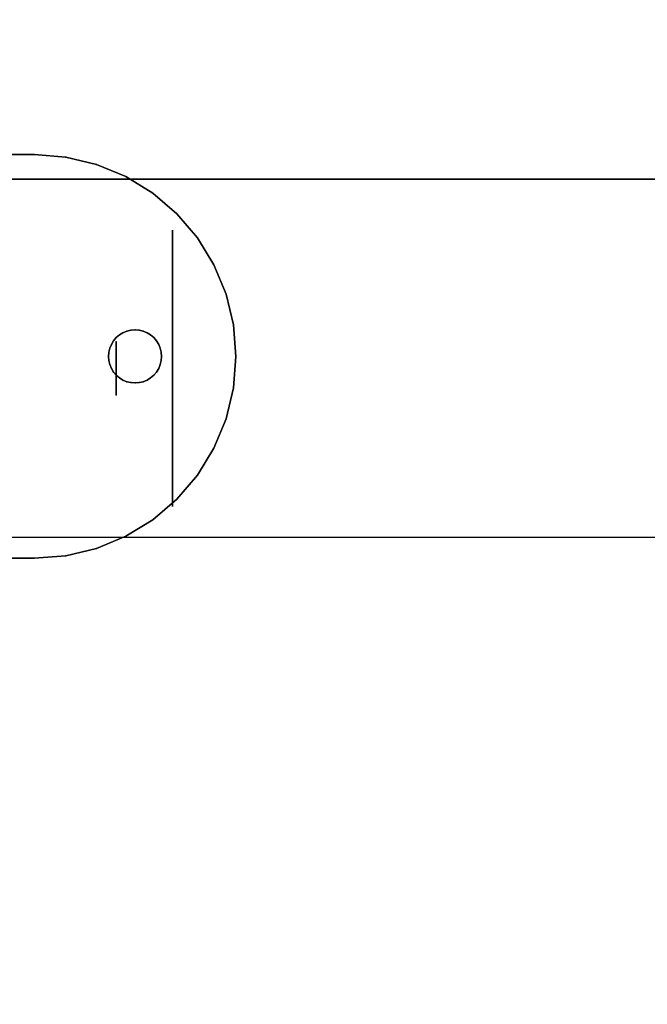
# Model space of a CAD drawing. Units: millimetres. Extents: x -593 to 27284, y -612 to 7325.
# Drawn here: x 9826 to 9885, y 2935 to 3028 of the extents above; entities that cross this region are included whole.
import ezdxf

# ---------------------------------------------------------------- set-up
doc = ezdxf.new("R2010")
doc.units = ezdxf.units.MM
doc.layers.add('Dimensions', color=7, linetype='Continuous')
doc.styles.get("Standard").update_dxf_attribs({"font": 'arial.ttf'})
doc.dimstyles.new('Leikkiset keinu', dxfattribs={"dimtxt": 150, "dimasz": 2.5, "dimexe": 0.06, "dimexo": 0.625, "dimtad": 0, "dimtih": 1, "dimtoh": 1, "dimdec": 0, "dimtxsty": 'Standard', "dimcen": 2.5, "dimadec": 0, "dimazin": 0, "dimtfac": 1, "dimtmove": 0, "dimatfit": 3, "dimfxl": 1, "dimarcsym": 0})

# ---------------------------------------------------------------- blocks, each defined once
blk = doc.blocks.new('*D367')
at = {"layer": 'Defpoints', "color": 0}
for p in [(19729.867, 6212.137), (-365.624, 564.233), (11050.419, 564.233)]:
    blk.add_point(p, dxfattribs=at)
at = {"layer": 'Dimensions', "color": 0, "lineweight": -2}
for p, q in [((19729.242, 6212.137), (-365.684, 6212.137)), ((-365.624, 6209.637), (-365.624, 3465.385)), ((-365.624, 566.733), (-365.624, 3310.985)), ((11049.794, 564.233), (-365.684, 564.233))]:
    blk.add_line(p, q, dxfattribs=at)
at = {"layer": 'Dimensions', "color": 0}
for points in [[(-365.208, 6209.637), (-366.041, 6209.637), (-365.624, 6212.137)], [(-366.041, 566.733), (-365.208, 566.733), (-365.624, 564.233)]]:
    blk.add_solid(points, dxfattribs=at)
at = {"layer": 'Dimensions', "color": 0, "insert": (-365.624, 3388.185), "char_height": 150, "attachment_point": 5}
blk.add_mtext('5648', dxfattribs=at)
blk = doc.blocks.new('*D368')
at = {"layer": 'Defpoints', "color": 0}
for p in [(27284.383, 3450.735), (400.327, 3046.775), (27284.383, -513.918)]:
    blk.add_point(p, dxfattribs=at)
at = {"layer": 'Dimensions', "color": 0, "lineweight": -2}
for p, q in [((27284.383, 3450.11), (27284.383, -513.978)), ((400.327, 3046.15), (400.327, -513.978)), ((402.827, -513.918), (13558.83, -513.918)), ((27281.883, -513.918), (14125.88, -513.918))]:
    blk.add_line(p, q, dxfattribs=at)
at = {"layer": 'Dimensions', "color": 0}
for points in [[(402.827, -513.502), (402.827, -514.335), (400.327, -513.918)], [(27281.883, -514.335), (27281.883, -513.502), (27284.383, -513.918)]]:
    blk.add_solid(points, dxfattribs=at)
at = {"layer": 'Dimensions', "color": 0, "insert": (13842.355, -513.918), "char_height": 150, "attachment_point": 5}
blk.add_mtext('26884', dxfattribs=at)
blk = doc.blocks.new('*D370')
at = {"layer": 'Defpoints', "color": 0}
for p in [(25934.383, 3300.085), (1750.34, 2998.415), (1750.34, 48.415)]:
    blk.add_point(p, dxfattribs=at)
at = {"layer": 'Dimensions', "color": 0, "lineweight": -2}
for p, q in [((25934.383, 3299.46), (25934.383, 48.355)), ((1750.34, 2997.79), (1750.34, 48.355)), ((1752.84, 48.415), (13558.836, 48.415)), ((25931.883, 48.415), (14125.886, 48.415))]:
    blk.add_line(p, q, dxfattribs=at)
at = {"layer": 'Dimensions', "color": 0}
for points in [[(1752.84, 48.832), (1752.84, 47.998), (1750.34, 48.415)], [(25931.883, 47.998), (25931.883, 48.832), (25934.383, 48.415)]]:
    blk.add_solid(points, dxfattribs=at)
at = {"layer": 'Dimensions', "color": 0, "insert": (13842.361, 48.415), "char_height": 150, "attachment_point": 5}
blk.add_mtext('24184', dxfattribs=at)

msp = doc.modelspace()

# ---------------------------------------------------------------- linework, layer by layer
at = {"color": 0, "linetype": 'ByBlock', "lineweight": -2}
for p, q in [((9787.077, 3015.188), (9827.077, 3015.188)), ((9827.077, 3015.188), (9787.077, 3015.188)), ((9787.077, 3015.188), (9827.077, 3015.188)), ((9827.077, 3015.188), (9787.077, 3015.188)), ((9827.077, 3015.188), (9830.049, 3014.954)), ((9830.049, 3014.954), (9827.077, 3015.188)), ((9827.077, 3015.188), (9830.049, 3014.954)), ((9830.049, 3014.954), (9827.077, 3015.188)), ((9830.049, 3014.954), (9832.949, 3014.258)), ((9830.049, 3014.954), (9832.949, 3014.258)), ((9832.949, 3014.258), (9830.049, 3014.954)), ((9832.949, 3014.258), (9830.049, 3014.954)), ((9832.949, 3014.258), (9835.703, 3013.117)), ((9835.703, 3013.117), (9832.949, 3014.258)), ((9832.949, 3014.258), (9835.703, 3013.117)), ((9835.703, 3013.117), (9832.949, 3014.258)), ((9835.703, 3013.117), (9838.245, 3011.559)), ((9838.245, 3011.559), (9835.703, 3013.117)), ((9835.703, 3013.117), (9838.245, 3011.559)), ((9838.245, 3011.559), (9835.703, 3013.117)), ((8217.077, 3012.881), (10217.077, 3012.881)), ((10217.077, 3012.881), (8217.077, 3012.881)), ((9838.245, 3011.559), (9840.512, 3009.623)), ((9838.245, 3011.559), (9840.512, 3009.623)), ((9840.512, 3009.623), (9838.245, 3011.559)), ((9840.512, 3009.623), (9838.245, 3011.559)), ((9840.512, 3009.623), (9842.449, 3007.356)), ((9842.449, 3007.356), (9840.512, 3009.623)), ((9840.512, 3009.623), (9840.512, 3009.623)), ((9840.512, 3009.623), (9842.449, 3007.356)), ((9840.512, 3009.623), (9840.512, 3009.623)), ((9842.449, 3007.356), (9840.512, 3009.623)), ((9840.104, 3007.904), (9840.104, 3008.064)), ((9840.104, 3008.064), (9840.104, 3007.904)), ((9840.104, 3008.064), (9840.104, 3007.904)), ((9840.104, 3007.904), (9840.104, 3008.064)), ((9840.104, 3007.427), (9840.104, 3007.904)), ((9840.104, 3007.904), (9840.104, 3007.427)), ((9840.104, 3007.904), (9840.104, 3007.427)), ((9840.104, 3007.427), (9840.104, 3007.904)), ((9840.104, 3006.647), (9840.104, 3007.427)), ((9840.104, 3007.427), (9840.104, 3006.647)), ((9840.104, 3007.427), (9840.104, 3006.647)), ((9840.104, 3006.647), (9840.104, 3007.427)), ((9840.104, 3005.581), (9840.104, 3006.647)), ((9840.104, 3006.647), (9840.104, 3005.581)), ((9840.104, 3006.647), (9840.104, 3005.581)), ((9840.104, 3005.581), (9840.104, 3006.647)), ((9842.449, 3007.356), (9844.006, 3004.814)), ((9842.449, 3007.356), (9844.006, 3004.814)), ((9844.006, 3004.814), (9842.449, 3007.356)), ((9844.006, 3004.814), (9842.449, 3007.356)), ((9840.104, 3004.256), (9840.104, 3005.581)), ((9840.104, 3005.581), (9840.104, 3004.256)), ((9840.104, 3005.581), (9840.104, 3004.256)), ((9840.104, 3004.256), (9840.104, 3005.581)), ((9844.006, 3004.814), (9845.147, 3002.059)), ((9845.147, 3002.059), (9844.006, 3004.814)), ((9844.006, 3004.814), (9845.147, 3002.059)), ((9845.147, 3002.059), (9844.006, 3004.814)), ((9840.104, 3002.705), (9840.104, 3004.256)), ((9840.104, 3004.256), (9840.104, 3002.705)), ((9840.104, 3004.256), (9840.104, 3002.705)), ((9840.104, 3002.705), (9840.104, 3004.256)), ((9840.104, 3000.966), (9840.104, 3002.705)), ((9840.104, 3002.705), (9840.104, 3000.966)), ((9840.104, 3002.705), (9840.104, 3000.966)), ((9840.104, 3000.966), (9840.104, 3002.705)), ((9845.147, 3002.059), (9845.843, 2999.16)), ((9845.843, 2999.16), (9845.147, 3002.059)), ((9845.147, 3002.059), (9845.843, 2999.16)), ((9845.843, 2999.16), (9845.147, 3002.059)), ((9840.104, 2999.081), (9840.104, 3000.966)), ((9840.104, 3000.966), (9840.104, 2999.081)), ((9840.104, 3000.966), (9840.104, 2999.081)), ((9840.104, 2999.081), (9840.104, 3000.966)), ((9840.104, 3000.064), (9840.104, 3000.002)), ((9840.104, 3000.002), (9840.104, 3000.064)), ((9840.104, 3000.002), (9840.104, 3000.064)), ((9840.104, 3000.064), (9840.104, 3000.002)), ((9840.104, 3000.002), (9840.104, 2999.819)), ((9840.104, 2999.819), (9840.104, 3000.002)), ((9840.104, 2999.819), (9840.104, 3000.002)), ((9840.104, 3000.002), (9840.104, 2999.819)), ((9840.104, 2999.819), (9840.104, 2999.519)), ((9840.104, 2999.519), (9840.104, 2999.819)), ((9840.104, 2999.519), (9840.104, 2999.819)), ((9840.104, 2999.819), (9840.104, 2999.519)), ((9840.104, 2999.519), (9840.104, 2999.109)), ((9840.104, 2999.109), (9840.104, 2999.519)), ((9840.104, 2999.109), (9840.104, 2999.519)), ((9840.104, 2999.519), (9840.104, 2999.109)), ((9845.843, 2999.16), (9846.077, 2996.188)), ((9845.843, 2999.16), (9846.077, 2996.188)), ((9846.077, 2996.188), (9845.843, 2999.16)), ((9846.077, 2996.188), (9845.843, 2999.16)), ((9834.809, 2997.956), (9835.108, 2998.21)), ((9835.108, 2998.21), (9834.809, 2997.956)), ((9835.108, 2998.21), (9834.809, 2997.956)), ((9834.809, 2997.956), (9835.108, 2998.21)), ((9835.442, 2998.415), (9835.108, 2998.21)), ((9835.108, 2998.21), (9835.442, 2998.415)), ((9835.442, 2998.415), (9835.108, 2998.21)), ((9835.108, 2998.21), (9835.442, 2998.415)), ((9835.805, 2998.565), (9835.442, 2998.415)), ((9835.442, 2998.415), (9835.805, 2998.565)), ((9835.805, 2998.565), (9835.442, 2998.415)), ((9835.442, 2998.415), (9835.805, 2998.565)), ((9835.805, 2998.565), (9836.186, 2998.657)), ((9836.186, 2998.657), (9835.805, 2998.565)), ((9836.186, 2998.657), (9835.805, 2998.565)), ((9835.805, 2998.565), (9836.186, 2998.657)), ((9836.577, 2998.688), (9836.186, 2998.657)), ((9836.186, 2998.657), (9836.577, 2998.688)), ((9836.577, 2998.688), (9836.186, 2998.657)), ((9836.186, 2998.657), (9836.577, 2998.688)), ((9836.968, 2998.657), (9836.577, 2998.688)), ((9836.577, 2998.688), (9836.968, 2998.657)), ((9836.968, 2998.657), (9836.577, 2998.688)), ((9836.577, 2998.688), (9836.968, 2998.657)), ((9837.35, 2998.565), (9836.968, 2998.657)), ((9836.968, 2998.657), (9837.35, 2998.565)), ((9837.35, 2998.565), (9836.968, 2998.657)), ((9836.968, 2998.657), (9837.35, 2998.565)), ((9837.712, 2998.415), (9837.35, 2998.565)), ((9837.35, 2998.565), (9837.712, 2998.415)), ((9837.712, 2998.415), (9837.35, 2998.565)), ((9837.35, 2998.565), (9837.712, 2998.415)), ((9837.712, 2998.415), (9838.047, 2998.21)), ((9838.047, 2998.21), (9837.712, 2998.415)), ((9838.047, 2998.21), (9837.712, 2998.415)), ((9837.712, 2998.415), (9838.047, 2998.21)), ((9838.345, 2997.956), (9838.047, 2998.21)), ((9838.047, 2998.21), (9838.345, 2997.956)), ((9838.345, 2997.956), (9838.047, 2998.21)), ((9838.047, 2998.21), (9838.345, 2997.956)), ((9840.104, 2999.109), (9840.104, 2998.599)), ((9840.104, 2998.599), (9840.104, 2999.109)), ((9840.104, 2998.599), (9840.104, 2999.109)), ((9840.104, 2999.109), (9840.104, 2998.599)), ((9840.104, 2997.097), (9840.104, 2999.081)), ((9840.104, 2999.081), (9840.104, 2997.097)), ((9840.104, 2999.081), (9840.104, 2997.097)), ((9840.104, 2997.097), (9840.104, 2999.081)), ((9840.104, 2998.599), (9840.104, 2998.003)), ((9840.104, 2998.003), (9840.104, 2998.599)), ((9840.104, 2998.003), (9840.104, 2998.599)), ((9840.104, 2998.599), (9840.104, 2998.003)), ((9834.35, 2997.323), (9834.2, 2996.96)), ((9834.2, 2996.96), (9834.35, 2997.323)), ((9834.35, 2997.323), (9834.2, 2996.96)), ((9834.2, 2996.96), (9834.35, 2997.323)), ((9834.35, 2997.323), (9834.555, 2997.657)), ((9834.555, 2997.657), (9834.35, 2997.323)), ((9834.555, 2997.657), (9834.35, 2997.323)), ((9834.35, 2997.323), (9834.555, 2997.657)), ((9834.809, 2997.956), (9834.555, 2997.657)), ((9834.555, 2997.657), (9834.809, 2997.956)), ((9834.809, 2997.956), (9834.555, 2997.657)), ((9834.555, 2997.657), (9834.809, 2997.956)), ((9834.802, 2997.564), (9834.802, 2992.564)), ((9834.802, 2992.564), (9834.802, 2997.564)), ((9834.802, 2992.564), (9834.802, 2997.564)), ((9834.802, 2997.564), (9834.802, 2992.564)), ((9838.345, 2997.956), (9838.6, 2997.657)), ((9838.6, 2997.657), (9838.345, 2997.956)), ((9838.6, 2997.657), (9838.345, 2997.956)), ((9838.345, 2997.956), (9838.6, 2997.657)), ((9838.805, 2997.323), (9838.6, 2997.657)), ((9838.6, 2997.657), (9838.805, 2997.323)), ((9838.805, 2997.323), (9838.6, 2997.657)), ((9838.6, 2997.657), (9838.805, 2997.323)), ((9838.955, 2996.96), (9838.805, 2997.323)), ((9838.805, 2997.323), (9838.955, 2996.96)), ((9838.955, 2996.96), (9838.805, 2997.323)), ((9838.805, 2997.323), (9838.955, 2996.96)), ((9840.104, 2998.003), (9840.104, 2997.334)), ((9840.104, 2997.334), (9840.104, 2998.003)), ((9840.104, 2997.334), (9840.104, 2998.003)), ((9840.104, 2998.003), (9840.104, 2997.334)), ((9840.104, 2997.334), (9840.104, 2996.609)), ((9840.104, 2996.609), (9840.104, 2997.334)), ((9840.104, 2996.609), (9840.104, 2997.334)), ((9840.104, 2997.334), (9840.104, 2996.609)), ((9834.077, 2996.188), (9834.108, 2996.579)), ((9834.108, 2996.579), (9834.077, 2996.188)), ((9834.108, 2996.579), (9834.077, 2996.188)), ((9834.077, 2996.188), (9834.108, 2996.579)), ((9834.2, 2996.96), (9834.108, 2996.579)), ((9834.108, 2996.579), (9834.2, 2996.96)), ((9834.2, 2996.96), (9834.108, 2996.579)), ((9834.108, 2996.579), (9834.2, 2996.96)), ((9838.955, 2996.96), (9839.046, 2996.579)), ((9839.046, 2996.579), (9838.955, 2996.96)), ((9839.046, 2996.579), (9838.955, 2996.96)), ((9838.955, 2996.96), (9839.046, 2996.579)), ((9839.077, 2996.188), (9839.046, 2996.579)), ((9839.046, 2996.579), (9839.077, 2996.188)), ((9839.077, 2996.188), (9839.046, 2996.579)), ((9839.046, 2996.579), (9839.077, 2996.188)), ((9840.104, 2995.064), (9840.104, 2997.097)), ((9840.104, 2997.097), (9840.104, 2995.064)), ((9840.104, 2995.064), (9840.104, 2997.097)), ((9840.104, 2997.097), (9840.104, 2995.064)), ((9840.104, 2996.609), (9840.104, 2995.846)), ((9840.104, 2995.846), (9840.104, 2996.609)), ((9840.104, 2995.846), (9840.104, 2996.609)), ((9840.104, 2996.609), (9840.104, 2995.846)), ((9834.077, 2996.188), (9834.108, 2995.797)), ((9834.108, 2995.797), (9834.077, 2996.188)), ((9834.077, 2996.188), (9834.108, 2995.797)), ((9834.108, 2995.797), (9834.077, 2996.188)), ((9834.2, 2995.415), (9834.108, 2995.797)), ((9834.108, 2995.797), (9834.2, 2995.415)), ((9834.108, 2995.797), (9834.2, 2995.415)), ((9834.2, 2995.415), (9834.108, 2995.797)), ((9838.955, 2995.415), (9839.046, 2995.797)), ((9839.046, 2995.797), (9838.955, 2995.415)), ((9838.955, 2995.415), (9839.046, 2995.797)), ((9839.046, 2995.797), (9838.955, 2995.415)), ((9839.077, 2996.188), (9839.046, 2995.797)), ((9839.046, 2995.797), (9839.077, 2996.188)), ((9839.046, 2995.797), (9839.077, 2996.188)), ((9839.077, 2996.188), (9839.046, 2995.797)), ((9840.104, 2995.846), (9840.104, 2995.064)), ((9840.104, 2995.064), (9840.104, 2995.846)), ((9840.104, 2995.846), (9840.104, 2995.064)), ((9840.104, 2995.064), (9840.104, 2995.846)), ((9846.077, 2996.188), (9845.843, 2993.216)), ((9845.843, 2993.216), (9846.077, 2996.188)), ((9846.077, 2996.188), (9845.843, 2993.216)), ((9845.843, 2993.216), (9846.077, 2996.188)), ((9834.2, 2995.415), (9834.35, 2995.053)), ((9834.35, 2995.053), (9834.2, 2995.415)), ((9834.2, 2995.415), (9834.35, 2995.053)), ((9834.35, 2995.053), (9834.2, 2995.415)), ((9834.35, 2995.053), (9834.555, 2994.718)), ((9834.555, 2994.718), (9834.35, 2995.053)), ((9834.35, 2995.053), (9834.555, 2994.718)), ((9834.555, 2994.718), (9834.35, 2995.053)), ((9834.809, 2994.42), (9834.555, 2994.718)), ((9834.555, 2994.718), (9834.809, 2994.42)), ((9834.555, 2994.718), (9834.809, 2994.42)), ((9834.809, 2994.42), (9834.555, 2994.718)), ((9838.345, 2994.42), (9838.6, 2994.718)), ((9838.6, 2994.718), (9838.345, 2994.42)), ((9838.345, 2994.42), (9838.6, 2994.718)), ((9838.6, 2994.718), (9838.345, 2994.42)), ((9838.805, 2995.053), (9838.6, 2994.718)), ((9838.6, 2994.718), (9838.805, 2995.053)), ((9838.6, 2994.718), (9838.805, 2995.053)), ((9838.805, 2995.053), (9838.6, 2994.718)), ((9838.805, 2995.053), (9838.955, 2995.415)), ((9838.955, 2995.415), (9838.805, 2995.053)), ((9838.805, 2995.053), (9838.955, 2995.415)), ((9838.955, 2995.415), (9838.805, 2995.053)), ((9840.104, 2994.282), (9840.104, 2995.064)), ((9840.104, 2995.064), (9840.104, 2994.282)), ((9840.104, 2995.064), (9840.104, 2993.03)), ((9840.104, 2993.03), (9840.104, 2995.064)), ((9840.104, 2993.03), (9840.104, 2995.064)), ((9840.104, 2995.064), (9840.104, 2994.282)), ((9840.104, 2995.064), (9840.104, 2993.03)), ((9840.104, 2994.282), (9840.104, 2995.064)), ((9834.809, 2994.42), (9835.108, 2994.165)), ((9835.108, 2994.165), (9834.809, 2994.42)), ((9834.809, 2994.42), (9835.108, 2994.165)), ((9835.108, 2994.165), (9834.809, 2994.42)), ((9835.442, 2993.96), (9835.108, 2994.165)), ((9835.108, 2994.165), (9835.442, 2993.96)), ((9835.108, 2994.165), (9835.442, 2993.96)), ((9835.442, 2993.96), (9835.108, 2994.165)), ((9835.442, 2993.96), (9835.805, 2993.81)), ((9835.805, 2993.81), (9835.442, 2993.96)), ((9835.442, 2993.96), (9835.805, 2993.81)), ((9835.805, 2993.81), (9835.442, 2993.96)), ((9835.805, 2993.81), (9836.186, 2993.719)), ((9836.186, 2993.719), (9835.805, 2993.81)), ((9835.805, 2993.81), (9836.186, 2993.719)), ((9836.186, 2993.719), (9835.805, 2993.81)), ((9836.577, 2993.688), (9836.186, 2993.719)), ((9836.186, 2993.719), (9836.577, 2993.688)), ((9836.186, 2993.719), (9836.577, 2993.688)), ((9836.577, 2993.688), (9836.186, 2993.719)), ((9836.577, 2993.688), (9836.968, 2993.719)), ((9836.968, 2993.719), (9836.577, 2993.688)), ((9836.577, 2993.688), (9836.968, 2993.719)), ((9836.968, 2993.719), (9836.577, 2993.688)), ((9837.35, 2993.81), (9836.968, 2993.719)), ((9836.968, 2993.719), (9837.35, 2993.81)), ((9836.968, 2993.719), (9837.35, 2993.81)), ((9837.35, 2993.81), (9836.968, 2993.719)), ((9837.35, 2993.81), (9837.712, 2993.96)), ((9837.712, 2993.96), (9837.35, 2993.81)), ((9837.35, 2993.81), (9837.712, 2993.96)), ((9837.712, 2993.96), (9837.35, 2993.81)), ((9837.712, 2993.96), (9838.047, 2994.165)), ((9838.047, 2994.165), (9837.712, 2993.96)), ((9837.712, 2993.96), (9838.047, 2994.165)), ((9838.047, 2994.165), (9837.712, 2993.96)), ((9838.345, 2994.42), (9838.047, 2994.165)), ((9838.047, 2994.165), (9838.345, 2994.42)), ((9838.047, 2994.165), (9838.345, 2994.42)), ((9838.345, 2994.42), (9838.047, 2994.165)), ((9840.104, 2993.519), (9840.104, 2994.282)), ((9840.104, 2994.282), (9840.104, 2993.519)), ((9840.104, 2994.282), (9840.104, 2993.519)), ((9840.104, 2993.519), (9840.104, 2994.282)), ((9840.104, 2992.794), (9840.104, 2993.519)), ((9840.104, 2993.519), (9840.104, 2992.794)), ((9840.104, 2993.519), (9840.104, 2992.794)), ((9840.104, 2992.794), (9840.104, 2993.519)), ((9840.104, 2993.03), (9840.104, 2991.046)), ((9840.104, 2991.046), (9840.104, 2993.03)), ((9840.104, 2991.046), (9840.104, 2993.03)), ((9840.104, 2993.03), (9840.104, 2991.046)), ((9840.104, 2992.125), (9840.104, 2992.794)), ((9840.104, 2992.794), (9840.104, 2992.125)), ((9840.104, 2992.794), (9840.104, 2992.125)), ((9840.104, 2992.125), (9840.104, 2992.794)), ((9845.843, 2993.216), (9845.147, 2990.317)), ((9845.843, 2993.216), (9845.147, 2990.317)), ((9845.147, 2990.317), (9845.843, 2993.216)), ((9845.147, 2990.317), (9845.843, 2993.216)), ((9840.104, 2991.528), (9840.104, 2992.125)), ((9840.104, 2992.125), (9840.104, 2991.528)), ((9840.104, 2992.125), (9840.104, 2991.528)), ((9840.104, 2991.528), (9840.104, 2992.125)), ((9840.104, 2991.019), (9840.104, 2991.528)), ((9840.104, 2991.528), (9840.104, 2991.019)), ((9840.104, 2991.528), (9840.104, 2991.019)), ((9840.104, 2991.019), (9840.104, 2991.528)), ((9840.104, 2991.046), (9840.104, 2989.162)), ((9840.104, 2989.162), (9840.104, 2991.046)), ((9840.104, 2989.162), (9840.104, 2991.046)), ((9840.104, 2991.046), (9840.104, 2989.162)), ((9840.104, 2990.609), (9840.104, 2991.019)), ((9840.104, 2991.019), (9840.104, 2990.609)), ((9840.104, 2991.019), (9840.104, 2990.609)), ((9840.104, 2990.609), (9840.104, 2991.019)), ((9840.104, 2990.308), (9840.104, 2990.609)), ((9840.104, 2990.609), (9840.104, 2990.308)), ((9840.104, 2990.609), (9840.104, 2990.308)), ((9840.104, 2990.308), (9840.104, 2990.609)), ((9840.104, 2990.125), (9840.104, 2990.308)), ((9840.104, 2990.308), (9840.104, 2990.125)), ((9840.104, 2990.308), (9840.104, 2990.125)), ((9840.104, 2990.125), (9840.104, 2990.308)), ((9840.104, 2990.064), (9840.104, 2990.125)), ((9840.104, 2990.125), (9840.104, 2990.064)), ((9840.104, 2990.125), (9840.104, 2990.064)), ((9840.104, 2990.064), (9840.104, 2990.125)), ((9845.147, 2990.317), (9844.006, 2987.562)), ((9844.006, 2987.562), (9845.147, 2990.317)), ((9845.147, 2990.317), (9844.006, 2987.562)), ((9844.006, 2987.562), (9845.147, 2990.317)), ((9840.104, 2989.162), (9840.104, 2987.422)), ((9840.104, 2987.422), (9840.104, 2989.162)), ((9840.104, 2987.422), (9840.104, 2989.162)), ((9840.104, 2989.162), (9840.104, 2987.422)), ((9840.104, 2987.422), (9840.104, 2985.871)), ((9840.104, 2985.871), (9840.104, 2987.422)), ((9840.104, 2985.871), (9840.104, 2987.422)), ((9840.104, 2987.422), (9840.104, 2985.871)), ((9844.006, 2987.562), (9842.449, 2985.02)), ((9842.449, 2985.02), (9844.006, 2987.562)), ((9844.006, 2987.562), (9842.449, 2985.02)), ((9842.449, 2985.02), (9844.006, 2987.562)), ((9840.104, 2985.871), (9840.104, 2984.546)), ((9840.104, 2984.546), (9840.104, 2985.871)), ((9840.104, 2984.546), (9840.104, 2985.871)), ((9840.104, 2985.871), (9840.104, 2984.546)), ((9840.104, 2984.546), (9840.104, 2983.481)), ((9840.104, 2983.481), (9840.104, 2984.546)), ((9840.104, 2983.481), (9840.104, 2984.546)), ((9840.104, 2984.546), (9840.104, 2983.481)), ((9842.449, 2985.02), (9840.512, 2982.753)), ((9842.449, 2985.02), (9840.512, 2982.753)), ((9840.512, 2982.753), (9842.449, 2985.02)), ((9840.512, 2982.753), (9842.449, 2985.02)), ((9840.104, 2983.481), (9840.104, 2982.7)), ((9840.104, 2982.7), (9840.104, 2983.481)), ((9840.104, 2982.7), (9840.104, 2983.481)), ((9840.104, 2983.481), (9840.104, 2982.7)), ((9840.512, 2982.753), (9838.245, 2980.817)), ((9838.245, 2980.817), (9840.512, 2982.753)), ((9840.512, 2982.753), (9838.245, 2980.817)), ((9838.245, 2980.817), (9840.512, 2982.753)), ((9840.104, 2982.7), (9840.104, 2982.224)), ((9840.104, 2982.224), (9840.104, 2982.7)), ((9840.104, 2982.224), (9840.104, 2982.7)), ((9840.104, 2982.7), (9840.104, 2982.224)), ((9840.104, 2982.224), (9840.104, 2982.064)), ((9840.104, 2982.064), (9840.104, 2982.224)), ((9840.104, 2982.064), (9840.104, 2982.224)), ((9840.104, 2982.224), (9840.104, 2982.064)), ((9838.245, 2980.817), (9835.703, 2979.259)), ((9838.245, 2980.817), (9835.703, 2979.259)), ((9835.703, 2979.259), (9838.245, 2980.817)), ((9835.703, 2979.259), (9838.245, 2980.817)), ((8217.077, 2979.181), (10217.077, 2979.181)), ((9835.703, 2979.259), (9832.949, 2978.118)), ((9832.949, 2978.118), (9835.703, 2979.259)), ((9835.703, 2979.259), (9832.949, 2978.118)), ((9832.949, 2978.118), (9835.703, 2979.259)), ((9832.949, 2978.118), (9830.049, 2977.422)), ((9830.049, 2977.422), (9832.949, 2978.118)), ((9832.949, 2978.118), (9830.049, 2977.422)), ((9830.049, 2977.422), (9832.949, 2978.118)), ((9827.077, 2977.188), (9787.077, 2977.188)), ((9787.077, 2977.188), (9827.077, 2977.188)), ((9827.077, 2977.188), (9787.077, 2977.188)), ((9787.077, 2977.188), (9827.077, 2977.188)), ((9830.049, 2977.422), (9827.077, 2977.188)), ((9830.049, 2977.422), (9827.077, 2977.188)), ((9827.077, 2977.188), (9830.049, 2977.422)), ((9827.077, 2977.188), (9830.049, 2977.422))]:
    msp.add_line(p, q, dxfattribs=at)
for p in [(9827.077, 3015.188), (9827.077, 3015.188), (9830.049, 3014.954), (9830.049, 3014.954), (9832.949, 3014.258), (9832.949, 3014.258), (9835.703, 3013.117), (9835.703, 3013.117), (9838.245, 3011.559), (9838.245, 3011.559), (9842.449, 3007.356), (9842.449, 3007.356), (9844.006, 3004.814), (9844.006, 3004.814), (9845.147, 3002.059), (9845.147, 3002.059), (9845.843, 2999.16), (9845.843, 2999.16), (9835.108, 2998.21), (9835.442, 2998.415), (9835.805, 2998.565), (9836.186, 2998.657), (9836.577, 2998.688), (9836.968, 2998.657), (9837.35, 2998.565), (9837.712, 2998.415), (9838.047, 2998.21), (9834.35, 2997.323), (9834.555, 2997.657), (9834.802, 2997.564), (9834.802, 2997.564), (9834.809, 2997.956), (9838.345, 2997.956), (9838.6, 2997.657), (9838.805, 2997.323), (9834.108, 2996.579), (9834.2, 2996.96), (9838.955, 2996.96), (9839.046, 2996.579), (9834.077, 2996.188), (9834.108, 2995.797), (9839.046, 2995.797), (9839.077, 2996.188), (9846.077, 2996.188), (9846.077, 2996.188), (9834.2, 2995.415), (9834.35, 2995.053), (9834.555, 2994.718), (9838.6, 2994.718), (9838.805, 2995.053), (9838.955, 2995.415), (9834.809, 2994.42), (9835.108, 2994.165), (9835.442, 2993.96), (9835.805, 2993.81), (9836.186, 2993.719), (9836.577, 2993.688), (9836.577, 2993.688), (9836.968, 2993.719), (9837.35, 2993.81), (9837.712, 2993.96), (9838.047, 2994.165), (9838.345, 2994.42), (9845.843, 2993.216), (9845.843, 2993.216), (9834.802, 2992.564), (9834.802, 2992.564), (9845.147, 2990.317), (9845.147, 2990.317), (9844.006, 2987.562), (9844.006, 2987.562), (9842.449, 2985.02), (9842.449, 2985.02), (9840.512, 2982.753), (9840.512, 2982.753), (9838.245, 2980.817), (9838.245, 2980.817), (9835.703, 2979.259), (9835.703, 2979.259), (9832.949, 2978.118), (9832.949, 2978.118), (9827.077, 2977.188), (9827.077, 2977.188), (9830.049, 2977.422), (9830.049, 2977.422)]:
    msp.add_point(p, dxfattribs=at)

# ---------------------------------------------------------------- dimensions: what is measured, and where the dimension line sits
at = {"layer": 'Dimensions'}
dim = msp.add_linear_dim(base=(-365.624, 564.233), p1=(19729.867, 6212.137), p2=(11050.419, 564.233), angle=90, dimstyle='Leikkiset keinu', override={"dimlfac": 1}, dxfattribs=at)
dim.commit()
dim.dimension.update_dxf_attribs({"geometry": '*D367', "text_midpoint": (-365.624, 3388.185)})
for base, p1, p2, picture, middle in [((27284.383, -513.918), (400.327, 3046.775), (27284.383, 3450.735), '*D368', (13842.355, -513.918)), ((1750.34, 48.415), (25934.383, 3300.085), (1750.34, 2998.415), '*D370', (13842.361, 48.415))]:
    dim = msp.add_linear_dim(base=base, p1=p1, p2=p2, dimstyle='Leikkiset keinu', override={"dimlfac": 1}, dxfattribs=at)
    dim.commit()
    dim.dimension.update_dxf_attribs({"geometry": picture, "text_midpoint": middle})

doc.saveas('drawing.dxf')
